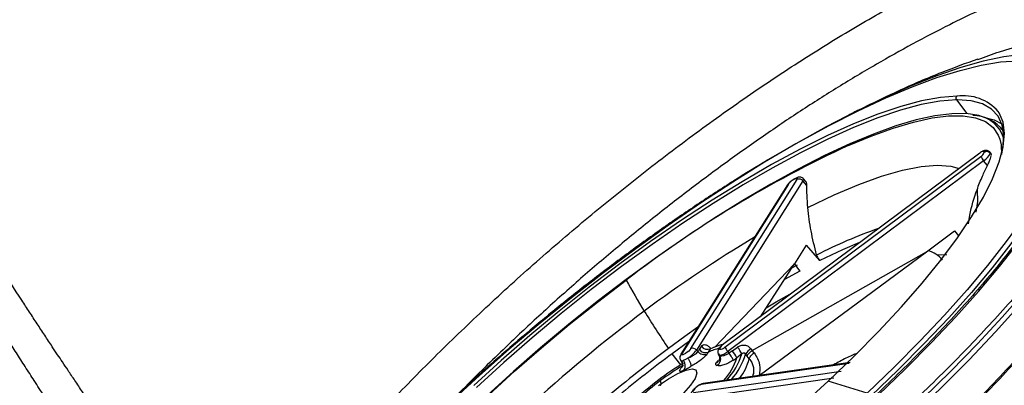
# Model space of a CAD drawing. Extents: x 831 to 911, y 781 to 934.
# Drawn here: x 891 to 895, y 809 to 811 of the extents above; entities that cross this region are included whole.
import ezdxf

# ---------------------------------------------------------------- set-up
doc = ezdxf.new("R2010")
doc.units = 0
doc.header["$MEASUREMENT"] = 0
doc.layers.add('1', color=4, linetype='Continuous')

# ---------------------------------------------------------------- blocks, each defined once
blk = doc.blocks.new('2024')
at = {"layer": '1', "color": 3, "linetype": 'Continuous', "lineweight": 25}
for p, q in [((63.7275, 13.8966), (63.7742, 13.8351)), ((63.9385, 13.7576), (63.9318, 13.7662)), ((63.8328, 13.6579), (62.6806, 12.8006)), ((63.8328, 13.657), (62.6806, 12.7998)), ((63.8772, 13.6625), (63.8778, 13.6614)), ((63.8831, 13.6557), (63.8772, 13.6624)), ((63.8835, 13.6549), (63.8778, 13.6614)), ((63.8788, 13.6578), (63.8845, 13.6513)), ((62.6848, 12.7853), (63.837, 13.6426)), ((63.8497, 13.6232), (62.6975, 12.7659)), ((63.8666, 13.6014), (63.8497, 13.6232)), ((62.5315, 12.7784), (63.011, 13.5394)), ((63.0365, 13.5327), (62.557, 12.7718)), ((63.0055, 13.545), (62.9957, 13.5399)), ((63.0543, 13.5119), (63.0365, 13.5327)), ((63.0491, 13.5305), (63.0386, 13.5424)), ((63.0386, 13.5424), (63.0392, 13.5413)), ((62.9663, 13.5142), (62.4869, 12.7532)), ((62.9712, 13.5186), (62.4918, 12.7577)), ((63.5923, 13.2142), (63.7187, 13.3082)), ((63.7187, 13.3082), (63.7363, 13.2863)), ((62.8079, 12.7704), (63.5923, 13.2142)), ((62.8388, 12.6576), (63.5923, 13.2142)), ((63.0506, 13.2437), (62.998, 13.1603)), ((63.0506, 13.2437), (63.1113, 13.1745)), ((63.1118, 13.1739), (63.1113, 13.1745)), ((63.6403, 13.2002), (63.6845, 13.2022)), ((63.6647, 13.1762), (63.6611, 13.1807)), ((62.6377, 12.7831), (62.998, 13.1603)), ((62.8447, 12.9215), (62.998, 13.1603)), ((63.0106, 13.1537), (62.9845, 13.1395)), ((63.0219, 13.1278), (62.9981, 13.1604)), ((63.0219, 13.1278), (63.0223, 13.1272)), ((62.557, 12.7718), (62.5635, 12.7642)), ((62.5698, 12.7737), (62.5793, 12.7886)), ((62.6106, 12.763), (62.62, 12.7779)), ((62.7185, 12.7686), (62.7412, 12.7855)), ((62.802, 12.7779), (62.8079, 12.7704)), ((62.8169, 12.7598), (62.8079, 12.7704)), ((62.486, 12.7061), (62.4472, 12.7553)), ((62.4853, 12.7258), (62.492, 12.7162)), ((62.507, 12.7294), (62.4976, 12.7249)), ((62.5182, 12.7357), (62.507, 12.7294)), ((62.6593, 12.7481), (62.6562, 12.7508)), ((62.6975, 12.7659), (62.7037, 12.758)), ((62.7614, 12.7545), (62.7388, 12.7376)), ((62.785, 12.745), (62.7783, 12.7539)), ((62.7948, 12.733), (62.785, 12.745)), ((62.4889, 12.6929), (62.4958, 12.6988)), ((63.2443, 12.7119), (62.5786, 12.6167)), ((63.2482, 12.7158), (62.5876, 12.6212)), ((63.1749, 12.6452), (62.5413, 12.5545)), ((62.543, 12.5814), (63.2077, 12.6765)), ((62.8108, 12.6532), (62.8136, 12.6666)), ((63.325, 12.5784), (63.1498, 12.6318))]:
    blk.add_line(p, q, dxfattribs=at)
at = {"layer": '1', "color": 3, "linetype": 'Continuous', "lineweight": 25, "flags": 128}
for points in [[(64.0383, 13.0383), (63.9339, 12.92), (63.8216, 12.7994), (63.7022, 12.6771), (63.5761, 12.5538)], [(63.3748, 12.5692), (63.4981, 12.6878), (63.615, 12.8055), (63.7249, 12.9217), (63.827, 13.0357), (63.9209, 13.147), (64.006, 13.2547), (64.0816, 13.3583), (64.1475, 13.4571), (64.2033, 13.5507), (64.2485, 13.6384), (64.2829, 13.7198), (64.3064, 13.7943), (64.3188, 13.8615), (64.3201, 13.9211), (64.3101, 13.9726), (64.289, 14.0159), (64.2569, 14.0505), (64.214, 14.0764), (64.1606, 14.0933), (64.0969, 14.1012), (64.0233, 14.1001), (63.9873, 14.0966)], [(63.9873, 14.0966), (63.9402, 14.0899), (63.8483, 14.0706), (63.7478, 14.0425), (63.6396, 14.0057), (63.5241, 13.9603), (63.4022, 13.9067), (63.2744, 13.8451), (63.1415, 13.776), (63.0044, 13.6997), (62.8638, 13.6167), (62.7205, 13.5275), (62.5754, 13.4325), (62.4293, 13.3324), (62.2831, 13.2276), (62.1376, 13.119), (61.9938, 13.007), (61.8523, 12.8923), (61.7141, 12.7756), (61.58, 12.6577), (61.4507, 12.539)], [(62.8766, 13.626), (62.8803, 13.6282), (63.0191, 13.7086), (63.1541, 13.782), (63.2844, 13.848), (63.4092, 13.9061), (63.5278, 13.9559), (63.6395, 13.9972), (63.7435, 14.0297), (63.8392, 14.0533), (63.9261, 14.0677), (64.0035, 14.0729), (64.0711, 14.0688), (64.1173, 14.059)], [(64.5288, 14.077), (64.5469, 14.0488), (64.5646, 13.9989), (64.5707, 13.9403), (64.565, 13.8735), (64.5477, 13.7989), (64.5187, 13.7167), (64.4784, 13.6276), (64.4269, 13.5319), (64.3644, 13.4302), (64.2915, 13.3232), (64.2083, 13.2113), (64.1155, 13.0953), (64.0135, 12.9757), (63.903, 12.8533), (63.7844, 12.7286), (63.6586, 12.6025), (63.5261, 12.4756)], [(63.73, 13.9141), (63.6553, 13.9084), (63.5706, 13.8928), (63.4766, 13.8676), (63.3741, 13.833), (63.2638, 13.7891), (63.1466, 13.7363), (63.0233, 13.6751), (62.8949, 13.6058), (62.7624, 13.5291), (62.6268, 13.4454), (62.489, 13.3555), (62.3503, 13.26), (62.2115, 13.1597), (62.0738, 13.0552), (61.9382, 12.9475), (61.8058, 12.8373), (61.6776, 12.7255), (61.5544, 12.6129)], [(63.7275, 13.8966), (63.6533, 13.8909), (63.5692, 13.8755), (63.4758, 13.8505), (63.374, 13.816), (63.2645, 13.7724), (63.148, 13.72), (63.0256, 13.6592), (62.8981, 13.5904), (62.7665, 13.5142), (62.6318, 13.4311), (62.495, 13.3418), (62.3571, 13.247), (62.2193, 13.1473), (62.0826, 13.0436), (61.9479, 12.9366), (61.8164, 12.8272), (61.689, 12.7161), (61.5667, 12.6042)], [(63.9311, 13.6536), (63.9359, 13.6783), (63.9402, 13.7351), (63.9332, 13.7838), (63.9149, 13.8242), (63.8853, 13.8558), (63.8449, 13.8785), (63.7937, 13.8922), (63.7323, 13.8966)], [(63.8617, 13.8146), (63.8276, 13.8266), (63.7718, 13.8353), (63.7061, 13.8349), (63.6308, 13.8254), (63.5466, 13.8069), (63.4541, 13.7795), (63.354, 13.7434), (63.2468, 13.6989), (63.1336, 13.6463), (63.0149, 13.586), (62.8918, 13.5183), (62.765, 13.4439), (62.6356, 13.3632), (62.5044, 13.2768), (62.3723, 13.1853), (62.2404, 13.0894)], [(63.1498, 12.6317), (63.2669, 12.7443), (63.377, 12.8559), (63.4793, 12.9658), (63.573, 13.073), (63.6574, 13.1768), (63.7319, 13.2764), (63.7959, 13.371), (63.8489, 13.4599), (63.8905, 13.5424), (63.9204, 13.6179), (63.9384, 13.6859), (63.9443, 13.7457), (63.938, 13.7971), (63.9198, 13.8394), (63.9159, 13.8451)], [(64.2715, 13.8365), (64.2629, 13.7838), (64.2418, 13.7109), (64.2095, 13.6308), (64.1661, 13.5441), (64.1119, 13.4513), (64.0472, 13.353), (63.9724, 13.2498), (63.888, 13.1423), (63.7945, 13.0312), (63.6925, 12.9171), (63.5825, 12.8008), (63.4654, 12.683), (63.3417, 12.5644)], [(63.2443, 13.6934), (63.3436, 13.7344), (63.4428, 13.7702), (63.5345, 13.7973), (63.6179, 13.8156), (63.6924, 13.825), (63.7576, 13.8254), (63.8129, 13.8168), (63.8579, 13.7992), (63.8924, 13.7729), (63.916, 13.7378), (63.9229, 13.7197)], [(63.8503, 13.8193), (63.8968, 13.8072), (63.9314, 13.7896)], [(64.2372, 13.7763), (64.2197, 13.7179), (64.1876, 13.6383), (64.1444, 13.5522), (64.0905, 13.4599), (64.0262, 13.3622), (63.9519, 13.2596), (63.868, 13.1528), (63.7751, 13.0423), (63.6736, 12.929), (63.5644, 12.8134), (63.4479, 12.6963), (63.325, 12.5784)], [(63.9229, 13.7197), (63.9286, 13.6945), (63.9306, 13.6516)], [(63.8328, 13.657), (63.8327, 13.6578), (63.8328, 13.6579)], [(63.0584, 13.4123), (63.1765, 13.4692), (63.2876, 13.5167), (63.3905, 13.5542), (63.4844, 13.5814), (63.5682, 13.598), (63.6412, 13.6038), (63.7026, 13.5989), (63.7396, 13.5885)], [(62.9931, 13.5374), (62.9945, 13.5391), (62.9957, 13.5399)], [(63.0028, 13.5425), (63.0056, 13.5438), (63.008, 13.5446), (63.01, 13.545), (63.0114, 13.5448), (63.0122, 13.5441), (63.0124, 13.543), (63.012, 13.5414), (63.011, 13.5394)], [(63.0054, 13.5449), (63.0042, 13.5441), (63.0028, 13.5425)], [(63.8202, 13.4927), (63.8225, 13.4402), (63.815, 13.3927)], [(63.2912, 13.2559), (63.2138, 13.2227), (63.1118, 13.1739)], [(63.0223, 13.1272), (62.9536, 13.089), (62.9509, 13.0875)], [(62.2404, 13.0894), (62.1096, 12.9898), (61.9808, 12.8872), (61.855, 12.7824), (61.733, 12.676), (61.6157, 12.5689), (61.5041, 12.4619), (61.3988, 12.3556), (61.3007, 12.2509), (61.2104, 12.1486), (61.1286, 12.0493), (61.0559, 11.9537), (60.9928, 11.8627), (60.9398, 11.7767), (60.8973, 11.6965), (60.8655, 11.6227), (60.8447, 11.5556), (60.835, 11.4959), (60.8366, 11.444), (60.8398, 11.4275)], [(61.0577, 11.9487), (61.0668, 11.9613), (61.1388, 12.056), (61.2199, 12.1543), (61.3093, 12.2558), (61.4065, 12.3595), (61.5108, 12.4647), (61.6215, 12.5708), (61.7376, 12.6769), (61.8585, 12.7823), (61.9832, 12.8862), (62.1108, 12.9878), (62.2404, 13.0865)], [(62.2404, 13.0894), (62.2399, 13.0898), (62.2394, 13.09), (62.2392, 13.09), (62.2391, 13.0897), (62.2392, 13.0892), (62.2394, 13.0885), (62.2398, 13.0876), (62.2404, 13.0865)], [(62.8701, 12.9618), (62.9161, 12.9887), (62.9871, 13.0286)], [(62.5635, 12.8749), (62.5041, 12.8327), (62.4302, 12.7786)], [(62.5233, 12.811), (62.5204, 12.8089), (62.4472, 12.7554)], [(62.5315, 12.7784), (62.5276, 12.7733), (62.5219, 12.7676), (62.5152, 12.7619), (62.5081, 12.7569), (62.5013, 12.753), (62.4957, 12.7508), (62.4917, 12.7504), (62.4899, 12.7519)], [(62.6806, 12.8006), (62.6806, 12.8005), (62.6806, 12.7998)], [(62.3863, 12.6118), (62.4311, 12.6426), (62.4735, 12.6667), (62.5101, 12.682), (62.5379, 12.6875), (62.5546, 12.6826), (62.559, 12.6677), (62.5505, 12.6441), (62.53, 12.6136), (62.4991, 12.5787), (62.4603, 12.5423), (62.4167, 12.5073)], [(60.7926, 11.394), (60.8011, 11.3844), (60.8371, 11.3575), (60.8841, 11.3398), (60.9416, 11.3313), (61.0093, 11.3321), (61.0867, 11.3422), (61.1732, 11.3615), (61.2682, 11.3899), (61.371, 11.4272), (61.4809, 11.4731), (61.5971, 11.5273), (61.7187, 11.5893), (61.8448, 11.6588), (61.9746, 11.7353), (62.1071, 11.8181), (62.2414, 11.9068), (62.3765, 12.0006), (62.5115, 12.0988), (62.6452, 12.2009), (62.7769, 12.3059), (62.9055, 12.4133), (63.0301, 12.5222), (63.1498, 12.6317)]]:
    blk.add_lwpolyline(points, dxfattribs=at)
at = {"layer": '1', "color": 3, "linetype": 'Continuous', "lineweight": 25}
for centre, radius, start, end in [((63.7374, 13.9041), 0.0124, 126.574, 217.14), ((63.7331, 13.4321), 0.4645, 90.0983, 90.6885), ((63.7573, 13.7028), 0.213, 41.914, 97.3684), ((63.7975, 13.6511), 0.1762, 36.754, 88.9159), ((63.8065, 13.6876), 0.1384, 14.8765, 66.4655), ((65.4427, 8.9228), 5.2527, 114.7409, 127.5636), ((63.8473, 13.6461), 0.0181, 78.2634, 142.9365), ((63.8216, 13.6707), 0.0321, 298.8036, 341.1579), ((63.8195, 13.6781), 0.0627, 298.8122, 341.1506), ((63.863, 13.648), 0.02, 42.2707, 127.195), ((63.6936, 13.6162), 0.1644, 15.5717, 16.852), ((63.864, 13.6444), 0.02, 42.2639, 127.0673), ((63.7602, 13.6254), 0.1229, 16.164, 17.0255), ((63.6313, 13.5883), 0.257, 15.6885, 16.1029), ((63.9251, 13.6863), 0.0984, 206.3812, 219.9041), ((63.0233, 13.48), 0.0649, 117.7183, 143.4257), ((64.9144, 9.8725), 4.1379, 117.5138, 117.665), ((63.0193, 13.5191), 0.0219, 38.4514, 112.2386), ((63.0269, 13.5405), 0.0123, 320.7153, 3.6611), ((62.9769, 13.5074), 0.0126, 117.0518, 147.5175), ((64.0805, 11.2863), 2.1506, 109.1025, 117.1846), ((65.807, 8.2848), 5.8207, 120.89118, 126.77968), ((63.5747, 13.109), 0.1121, 36.7282, 77.8317), ((64.8285, 14.5034), 2.9506, 208.6996, 211.8408), ((66.1714, 7.7672), 6.4535, 126.61969, 132.73365), ((67.0738, 15.8871), 5.588, 211.7471, 213.7982), ((65.944, 8.0565), 5.886, 126.65318, 130.09763), ((62.4434, 12.8551), 0.1409, 302.0862, 323.7699), ((62.5398, 12.7581), 0.022, 38.464, 112.226), ((62.5973, 12.7955), 0.0351, 218.4635, 292.2295), ((62.6068, 12.8105), 0.0351, 218.4641, 292.2227), ((62.755, 12.422), 0.3703, 104.7769, 112.9457), ((62.7823, 12.4024), 0.4091, 105.1474, 113.3706), ((62.7009, 12.7629), 0.0421, 118.736, 161.3083), ((62.6659, 12.7995), 0.0237, 257.9731, 323.1031), ((62.773, 12.829), 0.0984, 206.3876, 219.904), ((62.5979, 12.6678), 0.1572, 26.3761, 39.9132), ((62.6205, 12.6846), 0.1573, 26.3812, 39.9081), ((62.8413, 12.7155), 0.0737, 122.1494, 148.6438), ((65.9379, 8.0642), 5.8474, 126.65291, 129.64527), ((62.4918, 12.7335), 0.0104, 234.8099, 304.2571), ((62.4975, 12.7464), 0.0126, 117.0518, 147.5175), ((62.4982, 12.7524), 0.00832, 140.7405, 183.6337), ((62.6507, 12.8164), 0.0688, 277.1581, 312.8718), ((62.4696, 12.8233), 0.2824, 318.0049, 342.3324), ((62.4425, 12.8599), 0.3359, 318.2697, 341.7089), ((62.4667, 12.8514), 0.3265, 319.5161, 342.6151), ((62.5652, 12.7916), 0.2369, 321.6552, 345.6876), ((63.3245, 11.3856), 1.5641, 121.9079, 131.7159), ((63.2134, 11.5374), 1.3688, 121.6367, 126.7422), ((63.2934, 11.4258), 1.5061, 126.6428, 131.429), ((62.5941, 12.5585), 0.0602, 104.9469, 156.1453), ((62.5899, 12.6055), 0.0159, 98.3874, 135.3169)]:
    blk.add_arc(centre, radius, start, end, dxfattribs=at)
for points, knots in [([(59.6972, 11.8096), (59.659, 11.874), (59.5847, 11.9995), (59.4664, 12.1968), (59.3447, 12.3975), (59.2169, 12.6053), (59.0824, 12.8201), (58.9652, 13.0043), (58.8705, 13.1519), (58.7998, 13.2615), (58.7407, 13.3529), (58.6923, 13.4279), (58.658, 13.4812), (58.625, 13.5325), (58.5908, 13.5859), (58.5504, 13.6491), (58.5075, 13.7169), (58.4666, 13.7822), (58.426, 13.8478), (58.3844, 13.9164), (58.3416, 13.9883), (58.3035, 14.0541), (58.2697, 14.1138), (58.2349, 14.1774), (58.1989, 14.2464), (58.1602, 14.3256), (58.1227, 14.4081), (58.0877, 14.494), (58.0522, 14.5935), (58.019, 14.7094), (57.9927, 14.8485), (57.9811, 15.0002), (57.9896, 15.1638), (58.0203, 15.3369), (58.0765, 15.5181), (58.1576, 15.7049), (58.2541, 15.8811), (58.3581, 16.0431), (58.4611, 16.1882), (58.5685, 16.3279), (58.6769, 16.4609), (58.858, 16.6733), (59.1157, 16.9561), (59.447, 17.3049), (59.7682, 17.6376), (60.083, 17.9601), (60.3956, 18.2778), (60.755, 18.6402), (61.1619, 19.0473), (61.6114, 19.493), (62.0521, 19.9256), (62.3975, 20.2611), (62.6524, 20.5062), (62.8191, 20.6655), (62.985, 20.8226), (63.1495, 20.9762), (63.3078, 21.1217), (63.4585, 21.2564), (63.6059, 21.3837), (63.7601, 21.5114), (63.9295, 21.6426), (64.1118, 21.7707), (64.2919, 21.8812), (64.4637, 21.9692), (64.6072, 22.0291), (64.7328, 22.0696), (64.839, 22.0959), (64.957, 22.116), (65.0871, 22.1257), (65.2235, 22.1209), (65.3509, 22.1032), (65.471, 22.0757), (65.5879, 22.0398), (65.7011, 21.9965), (65.8103, 21.9479), (65.9152, 21.8968), (66.016, 21.8439), (66.1148, 21.7889), (66.2128, 21.7319), (66.3118, 21.6723), (66.4144, 21.6092), (66.5231, 21.5409), (66.6294, 21.4732), (66.7319, 21.4073), (66.8298, 21.344), (66.9424, 21.2708), (67.0636, 21.192), (67.1939, 21.1077), (67.3227, 21.0253), (67.4078, 20.9715), (67.4507, 20.9445)], [0, 0, 0, 0, 0.027301, 0.053121, 0.078194, 0.103378, 0.128253, 0.15259, 0.164549, 0.175804, 0.187213, 0.19287, 0.198697, 0.203314, 0.20821, 0.214519, 0.221846, 0.227826, 0.233127, 0.240318, 0.246837, 0.252707, 0.257948, 0.26258, 0.269212, 0.275503, 0.282195, 0.289138, 0.295571, 0.304703, 0.314219, 0.324025, 0.333938, 0.34391, 0.353958, 0.36415, 0.374482, 0.382686, 0.390778, 0.398559, 0.40615, 0.413378, 0.435014, 0.455518, 0.475001, 0.494018, 0.51285, 0.531597, 0.55875, 0.585774, 0.611811, 0.637107, 0.647001, 0.656901, 0.666552, 0.67625, 0.685784, 0.694239, 0.702403, 0.711142, 0.720502, 0.73086, 0.741309, 0.749946, 0.758844, 0.764824, 0.770839, 0.776825, 0.7853, 0.794212, 0.802559, 0.810658, 0.819347, 0.828207, 0.836704, 0.845565, 0.854235, 0.862519, 0.871572, 0.880723, 0.88994, 0.900577, 0.912161, 0.921393, 0.931563, 0.942271, 0.95674, 0.970472, 0.985143, 1, 1, 1, 1]), ([(60.2822, 11.5275), (60.2534, 11.5736), (60.1981, 11.6621), (60.1128, 11.7968), (60.0317, 11.9243), (59.9635, 12.0307), (59.906, 12.1204), (59.8693, 12.1777), (59.8427, 12.2191), (59.828, 12.2418), (59.813, 12.2651), (59.7976, 12.2891), (59.7817, 12.3138), (59.7545, 12.356), (59.7181, 12.4126), (59.6745, 12.4802), (59.6371, 12.5381), (59.6064, 12.5858), (59.5812, 12.6248), (59.553, 12.6684), (59.5197, 12.72), (59.4807, 12.7805), (59.4433, 12.8384), (59.4077, 12.8936), (59.3703, 12.9516), (59.3297, 13.0146), (59.286, 13.0824), (59.2511, 13.1366), (59.2257, 13.1762), (59.2086, 13.2027), (59.1908, 13.2305), (59.1721, 13.2596), (59.1534, 13.2889), (59.1308, 13.3241), (59.1029, 13.3679), (59.0673, 13.4239), (59.0264, 13.4888), (58.98, 13.563), (58.932, 13.6406), (58.8888, 13.7117), (58.8521, 13.7731), (58.8232, 13.8221), (58.7935, 13.8732), (58.7606, 13.9311), (58.7261, 13.9933), (58.6891, 14.0624), (58.6528, 14.1334), (58.613, 14.2169), (58.5756, 14.3029), (58.5419, 14.3902), (58.5135, 14.4768), (58.4895, 14.5673), (58.4706, 14.6664), (58.4596, 14.7757), (58.4592, 14.8893), (58.4693, 15.0006), (58.488, 15.1079), (58.5139, 15.2137), (58.5473, 15.3209), (58.5892, 15.4317), (58.6384, 15.5444), (58.6917, 15.6526), (58.747, 15.7549), (58.8016, 15.8493), (58.8608, 15.9456), (58.9237, 16.0423), (58.9948, 16.1467), (59.0628, 16.242), (59.1331, 16.3373), (59.2059, 16.4331), (59.2967, 16.5491), (59.3964, 16.6729), (59.4963, 16.794), (59.5922, 16.9081), (59.6906, 17.0233), (59.8192, 17.1719), (59.9714, 17.3446), (60.1451, 17.5382), (60.3676, 17.7818), (60.6505, 18.0844), (60.9907, 18.4381), (61.3079, 18.7587), (61.5992, 19.046), (61.8645, 19.3022), (62.1341, 19.5569), (62.4085, 19.8105), (62.6456, 20.0246), (62.8371, 20.1941), (62.9882, 20.326), (63.1429, 20.4588), (63.2699, 20.5658), (63.3597, 20.6401), (63.4137, 20.6843), (63.4613, 20.7229), (63.5044, 20.7576), (63.5403, 20.7862), (63.5765, 20.8148), (63.6126, 20.8432), (63.6529, 20.8745), (63.6975, 20.9088), (63.7463, 20.9459), (63.8129, 20.9958), (63.9062, 21.0639), (64.0165, 21.1411), (64.1345, 21.2195), (64.2454, 21.2889), (64.3588, 21.355), (64.4896, 21.4254), (64.6404, 21.4972), (64.7801, 21.5514), (64.8884, 21.5857), (64.9667, 21.6066), (65.0451, 21.6236), (65.1468, 21.6401), (65.2696, 21.6489), (65.4079, 21.6425), (65.5342, 21.6221), (65.6419, 21.594), (65.735, 21.5631), (65.817, 21.5313), (65.8782, 21.5047), (65.9178, 21.4865), (65.9395, 21.4763), (65.9614, 21.4658), (65.9836, 21.4549), (66.0061, 21.4436), (66.0288, 21.432), (66.0517, 21.4201), (66.0744, 21.4081), (66.1263, 21.3803), (66.2137, 21.3316), (66.3258, 21.2662), (66.423, 21.2074), (66.5197, 21.1476), (66.6203, 21.0843), (66.7269, 21.016), (66.8232, 20.954), (66.9191, 20.892), (67.022, 20.8252), (67.1256, 20.7578), (67.2384, 20.6843), (67.3211, 20.6304), (67.3781, 20.5932), (67.3971, 20.5808), (67.4163, 20.5683), (67.4357, 20.5556), (67.4554, 20.5428), (67.479, 20.5274), (67.51, 20.5071), (67.552, 20.4798), (67.6045, 20.4455), (67.6673, 20.4046), (67.7366, 20.3595), (67.8045, 20.3152), (67.8813, 20.2653), (67.9624, 20.2126), (68.0492, 20.1564), (68.1396, 20.0978), (68.2398, 20.0331), (68.3535, 19.96), (68.4724, 19.884), (68.5504, 19.8347), (68.5908, 19.8092)], [0, 0, 0, 0, 0.017972, 0.034499, 0.049575, 0.06319, 0.070996, 0.079624, 0.082019, 0.084471, 0.086979, 0.089543, 0.092164, 0.094841, 0.102955, 0.109932, 0.115772, 0.120716, 0.124387, 0.127538, 0.133778, 0.139714, 0.145344, 0.150669, 0.155689, 0.162001, 0.16859, 0.17481, 0.177146, 0.179591, 0.182145, 0.184806, 0.187576, 0.190153, 0.194417, 0.199436, 0.205212, 0.211744, 0.219033, 0.225469, 0.230066, 0.23466, 0.237846, 0.242849, 0.248995, 0.253037, 0.259479, 0.265792, 0.272345, 0.278856, 0.284859, 0.290589, 0.297246, 0.304138, 0.310732, 0.317019, 0.32249, 0.327618, 0.333058, 0.338198, 0.343467, 0.348861, 0.353175, 0.357536, 0.361802, 0.366387, 0.370823, 0.376203, 0.379608, 0.384116, 0.389631, 0.395968, 0.401699, 0.406932, 0.412347, 0.418331, 0.42846, 0.437511, 0.446713, 0.464408, 0.482566, 0.500008, 0.513359, 0.526975, 0.54006, 0.553658, 0.567627, 0.574883, 0.58159, 0.589561, 0.597226, 0.599827, 0.602393, 0.604924, 0.606589, 0.608507, 0.610009, 0.611705, 0.613595, 0.61568, 0.617957, 0.620428, 0.624993, 0.630932, 0.635664, 0.64122, 0.646118, 0.651188, 0.659172, 0.666996, 0.671004, 0.674999, 0.678716, 0.683038, 0.691089, 0.699127, 0.707662, 0.71519, 0.720935, 0.727322, 0.73309, 0.734714, 0.736379, 0.738075, 0.739801, 0.741557, 0.743344, 0.745161, 0.747008, 0.748766, 0.757622, 0.768385, 0.776841, 0.782481, 0.793472, 0.803343, 0.811058, 0.819636, 0.829702, 0.839768, 0.848941, 0.862063, 0.863906, 0.865778, 0.867678, 0.869607, 0.871565, 0.873552, 0.876686, 0.880926, 0.886273, 0.892726, 0.900286, 0.907939, 0.914262, 0.924949, 0.934463, 0.943201, 0.955746, 0.969398, 0.98415, 1, 1, 1, 1]), ([(60.4182, 11.6464), (60.4164, 11.6492), (60.4095, 11.6601), (60.3941, 11.6839), (60.3609, 11.7354), (60.3089, 11.8152), (60.2476, 11.908), (60.1883, 11.997), (60.1342, 12.0778), (60.0755, 12.1651), (60.0148, 12.2548), (59.9554, 12.3426), (59.9086, 12.4116), (59.8677, 12.4721), (59.8322, 12.5246), (59.7937, 12.5817), (59.7593, 12.6328), (59.7291, 12.6778), (59.7032, 12.7165), (59.6795, 12.7521), (59.653, 12.7919), (59.6222, 12.8383), (59.5879, 12.8903), (59.5536, 12.9427), (59.4975, 13.0287), (59.4196, 13.1497), (59.3273, 13.2965), (59.2291, 13.4562), (59.1308, 13.6214), (59.0261, 13.8068), (58.9321, 13.985), (58.8612, 14.1303), (58.8134, 14.2396), (58.7838, 14.3127), (58.7627, 14.3698), (58.7485, 14.411), (58.739, 14.4399), (58.7288, 14.4725), (58.7192, 14.5057), (58.7111, 14.5359), (58.7049, 14.5612), (58.7008, 14.5785), (58.6973, 14.5946), (58.6928, 14.6157), (58.6838, 14.6636), (58.6734, 14.7377), (58.668, 14.8269), (58.6695, 14.9136), (58.6763, 14.9938), (58.6873, 15.0639), (58.6993, 15.1207), (58.7091, 15.1614), (58.7197, 15.2003), (58.7314, 15.2392), (58.7445, 15.2793), (58.7593, 15.3208), (58.7727, 15.3555), (58.7854, 15.387), (58.8002, 15.4218), (58.8218, 15.47), (58.8479, 15.5239), (58.8743, 15.5753), (58.8983, 15.6199), (58.9271, 15.6716), (58.9682, 15.7417), (59.0211, 15.8267), (59.083, 15.9206), (59.1457, 16.0114), (59.2113, 16.1024), (59.2751, 16.1881), (59.3491, 16.2848), (59.4399, 16.4002), (59.5345, 16.5172), (59.6307, 16.6335), (59.7305, 16.7521), (59.8324, 16.8711), (59.9388, 16.9937), (60.0509, 17.1215), (60.1955, 17.284), (60.3454, 17.4498), (60.5366, 17.6584), (60.764, 17.902), (61.0311, 18.1812), (61.218, 18.3723), (61.3188, 18.4742), (61.3461, 18.5017), (61.3733, 18.5291), (61.4005, 18.5564), (61.4275, 18.5835), (61.4545, 18.6105), (61.5295, 18.6853), (61.6429, 18.7976), (61.7853, 18.9368), (61.8979, 19.0458), (61.9776, 19.1223), (62.028, 19.1705), (62.0594, 19.2003), (62.0972, 19.2362), (62.1612, 19.2969), (62.2592, 19.3891), (62.366, 19.4887), (62.4662, 19.5812), (62.5497, 19.6578), (62.6257, 19.7271), (62.6993, 19.7937), (62.8125, 19.8955), (62.9623, 20.0285), (63.1457, 20.1886), (63.3222, 20.3401), (63.4933, 20.4837), (63.671, 20.629), (63.7993, 20.7304), (63.8838, 20.795), (63.9129, 20.8171), (63.9434, 20.84), (63.9752, 20.8636), (64.0169, 20.8943), (64.0632, 20.9277), (64.1087, 20.9599), (64.1431, 20.9839), (64.1787, 21.0083), (64.2204, 21.0364), (64.2695, 21.0687), (64.3186, 21.1), (64.3677, 21.1304), (64.4167, 21.1597), (64.4682, 21.1893), (64.5342, 21.2256), (64.608, 21.2635), (64.6875, 21.3006), (64.7535, 21.3285), (64.8121, 21.3508), (64.8658, 21.3694), (64.9172, 21.3851), (64.966, 21.3982), (65.0087, 21.4083), (65.0489, 21.4165), (65.0937, 21.4242), (65.1398, 21.4304), (65.1879, 21.4348), (65.2331, 21.4371), (65.2762, 21.4376), (65.3172, 21.4365), (65.3645, 21.4337), (65.4155, 21.4285), (65.4705, 21.4202), (65.5091, 21.4128), (65.539, 21.4063), (65.5692, 21.3994), (65.6157, 21.3873), (65.6706, 21.3709), (65.726, 21.3525), (65.7736, 21.3353), (65.8161, 21.3189), (65.8522, 21.3044), (65.8844, 21.2909), (65.9129, 21.2786), (65.9378, 21.2676), (65.9543, 21.2601), (65.9709, 21.2525), (66.0265, 21.2267), (66.1258, 21.1777), (66.249, 21.1128), (66.3683, 21.047), (66.4794, 20.9835), (66.5882, 20.9192), (66.6912, 20.8567), (66.7794, 20.8021), (66.8572, 20.7532), (66.9215, 20.7124), (66.9879, 20.6698), (67.0599, 20.6231), (67.1239, 20.5813), (67.1766, 20.5466), (67.2137, 20.522), (67.2474, 20.4996), (67.2779, 20.4793), (67.3051, 20.4611), (67.3291, 20.445), (67.348, 20.4323), (67.3656, 20.4205), (67.3886, 20.405), (67.4244, 20.3808), (67.4745, 20.3469), (67.5371, 20.3044), (67.604, 20.2588), (67.6621, 20.2191), (67.7062, 20.1889), (67.7412, 20.165), (67.7768, 20.1406), (67.8154, 20.1142), (67.8569, 20.0859), (67.9012, 20.0556), (67.947, 20.0243), (67.993, 19.9929), (68.0381, 19.9623), (68.0823, 19.9324), (68.1254, 19.9032), (68.1676, 19.8747), (68.2137, 19.8438), (68.2695, 19.8065), (68.3306, 19.7659), (68.3885, 19.7278), (68.4341, 19.698), (68.4602, 19.681), (68.4714, 19.6738)], [0, 0, 0, 0, 0.001104, 0.004334, 0.009452, 0.021283, 0.034948, 0.04399, 0.053559, 0.063656, 0.074351, 0.084158, 0.092992, 0.097067, 0.103823, 0.109893, 0.115275, 0.119969, 0.123976, 0.127297, 0.130972, 0.136221, 0.141469, 0.146716, 0.151963, 0.167099, 0.18221, 0.194073, 0.212028, 0.227648, 0.243582, 0.258158, 0.264064, 0.270062, 0.275458, 0.277255, 0.279419, 0.281949, 0.284513, 0.286691, 0.288484, 0.289893, 0.290355, 0.291848, 0.294297, 0.300171, 0.306592, 0.311145, 0.315784, 0.320454, 0.322803, 0.32496, 0.326929, 0.328894, 0.33099, 0.333082, 0.335172, 0.336205, 0.337765, 0.340333, 0.343295, 0.345648, 0.3478, 0.349751, 0.353108, 0.357916, 0.36198, 0.366657, 0.371035, 0.375197, 0.379142, 0.385198, 0.392169, 0.396446, 0.402495, 0.409883, 0.414309, 0.42097, 0.429196, 0.438991, 0.446291, 0.461212, 0.476637, 0.489885, 0.491347, 0.492803, 0.494253, 0.495699, 0.497139, 0.498574, 0.500003, 0.509077, 0.516559, 0.522451, 0.526755, 0.529023, 0.530314, 0.531642, 0.534905, 0.540273, 0.546825, 0.55141, 0.555681, 0.559639, 0.563052, 0.566913, 0.576885, 0.585774, 0.594565, 0.60338, 0.611293, 0.620887, 0.622241, 0.623657, 0.625137, 0.626679, 0.628283, 0.631197, 0.633393, 0.634874, 0.636168, 0.638527, 0.640885, 0.643239, 0.645591, 0.64794, 0.650286, 0.653007, 0.657465, 0.66098, 0.664643, 0.667213, 0.669761, 0.672796, 0.675143, 0.677409, 0.679594, 0.681653, 0.684768, 0.687344, 0.68993, 0.69273, 0.695122, 0.6975, 0.70165, 0.705003, 0.708506, 0.709563, 0.711249, 0.714863, 0.719531, 0.723351, 0.727334, 0.730442, 0.733278, 0.735842, 0.738132, 0.740147, 0.741886, 0.742161, 0.744227, 0.755572, 0.767132, 0.776013, 0.787022, 0.796936, 0.805751, 0.815616, 0.821764, 0.827928, 0.834109, 0.841056, 0.849038, 0.853076, 0.856798, 0.860203, 0.863291, 0.866062, 0.868516, 0.870654, 0.871891, 0.873927, 0.877792, 0.883023, 0.889622, 0.89759, 0.904425, 0.908448, 0.91202, 0.915953, 0.920247, 0.924904, 0.929921, 0.935301, 0.94063, 0.945903, 0.951118, 0.956274, 0.961373, 0.966414, 0.973172, 0.982115, 0.989566, 0.995527, 1, 1, 1, 1]), ([(69.641, 17.6616), (69.4833, 17.5178), (69.1657, 17.2279), (68.7018, 16.8035), (68.2618, 16.4006), (67.8608, 16.0334), (67.4617, 15.6678), (67.0552, 15.2956), (66.6322, 14.9086), (66.2807, 14.5874), (65.9979, 14.3293), (65.7814, 14.1317), (65.5638, 13.9332), (65.334, 13.7237), (65.0805, 13.4927), (64.7963, 13.2339), (64.4693, 12.9363), (64.0973, 12.5978), (63.6781, 12.2164), (63.2219, 11.801), (62.7439, 11.3655), (62.4182, 11.0681), (62.2568, 10.9207)], [0, 0, 0, 0, 0.064054, 0.129032, 0.188708, 0.243101, 0.2922, 0.351151, 0.408466, 0.464244, 0.494021, 0.523341, 0.552204, 0.582375, 0.616658, 0.65509, 0.697674, 0.749316, 0.805991, 0.867686, 0.93442, 1, 1, 1, 1]), ([(60.4182, 11.6464), (60.4686, 11.7128), (60.5693, 11.8455), (60.739, 12.0522), (60.9211, 12.2623), (61.1158, 12.4745), (61.3218, 12.687), (61.5382, 12.8981), (61.7634, 13.1061), (61.9964, 13.3091), (62.2353, 13.5055), (62.4785, 13.6935), (62.7239, 13.8714), (62.9696, 14.0376), (63.2134, 14.1906), (63.4528, 14.329), (63.6855, 14.4518), (63.9092, 14.5578), (64.1216, 14.6462), (64.3204, 14.7162), (64.5035, 14.7671), (64.6688, 14.7985), (64.815, 14.8101), (64.9396, 14.801), (65.0436, 14.7729), (65.093, 14.7369), (65.1177, 14.7189)], [0, 0, 0, 0, 0.040414, 0.080832, 0.121131, 0.16144, 0.20183, 0.242199, 0.282767, 0.323449, 0.364249, 0.40532, 0.44653, 0.487927, 0.529608, 0.571475, 0.613506, 0.655784, 0.698298, 0.740908, 0.783732, 0.8268, 0.869887, 0.913181, 0.956585, 1, 1, 1, 1]), ([(65.1872, 14.6174), (65.1942, 14.5932), (65.2085, 14.5426), (65.2047, 14.4574), (65.1802, 14.3545), (65.1322, 14.2332), (65.0606, 14.0925), (64.965, 13.933), (64.8469, 13.7565), (64.708, 13.5652), (64.5496, 13.3614), (64.3736, 13.1474), (64.1825, 12.9264), (63.9778, 12.7007), (63.7616, 12.4731), (63.5358, 12.2461), (63.3023, 12.0222), (63.0628, 11.8036), (62.819, 11.5926), (62.5724, 11.3908), (62.3247, 11.2002), (62.0778, 11.0226), (61.8329, 10.8591), (61.592, 10.7115), (61.3567, 10.5797), (61.2072, 10.5072), (61.1328, 10.4711)], [0, 0, 0, 0, 0.03526, 0.073397, 0.1134, 0.154986, 0.197112, 0.240117, 0.283114, 0.326264, 0.369489, 0.412382, 0.4553, 0.498021, 0.540417, 0.582782, 0.624982, 0.666816, 0.708662, 0.750431, 0.791989, 0.833575, 0.875123, 0.916779, 0.958525, 1, 1, 1, 1]), ([(65.0478, 14.4857), (65.0415, 14.4911), (65.0282, 14.5022), (65.0048, 14.5173), (64.9771, 14.5317), (64.9474, 14.5433), (64.9199, 14.5515), (64.8953, 14.5573), (64.8703, 14.5619), (64.8395, 14.566), (64.8023, 14.5688), (64.7559, 14.5698), (64.7006, 14.5676), (64.6373, 14.5615), (64.5692, 14.5514), (64.498, 14.5375), (64.4266, 14.5207), (64.3589, 14.5023), (64.2767, 14.4775), (64.1794, 14.4447), (64.0627, 14.4005), (63.9446, 14.3514), (63.8229, 14.2966), (63.6843, 14.2295), (63.5333, 14.151), (63.3653, 14.057), (63.1971, 13.9566), (63.0269, 13.8485), (62.8572, 13.7344), (62.6859, 13.613), (62.512, 13.4834), (62.3396, 13.3486), (62.1697, 13.2092), (62.0021, 13.0652), (61.8402, 12.9194), (61.703, 12.7906), (61.5888, 12.6794), (61.5211, 12.6125), (61.4857, 12.5761), (61.4828, 12.5731)], [0, 0, 0, 0, 0.015887, 0.033132, 0.051772, 0.071845, 0.087806, 0.098565, 0.111435, 0.126456, 0.143674, 0.163136, 0.187273, 0.211653, 0.236258, 0.261345, 0.284992, 0.306229, 0.325004, 0.35972, 0.390913, 0.421866, 0.4541, 0.484718, 0.525531, 0.563647, 0.603397, 0.641908, 0.679582, 0.718001, 0.757032, 0.796531, 0.834439, 0.873042, 0.912722, 0.949113, 0.972475, 0.997739, 1, 1, 1, 1]), ([(65.1308, 14.3172), (65.1291, 14.3149), (65.1257, 14.3103), (65.1193, 14.2805), (65.1055, 14.2364), (65.087, 14.1898), (65.0697, 14.151), (65.0527, 14.1158), (65.0336, 14.0785), (65.0089, 14.0328), (64.9741, 13.9724), (64.9288, 13.8985), (64.8737, 13.8137), (64.8145, 13.7273), (64.7598, 13.6505), (64.7158, 13.5906), (64.6825, 13.546), (64.6478, 13.5002), (64.6013, 13.4396), (64.5328, 13.3527), (64.4433, 13.242), (64.3301, 13.1066), (64.1928, 12.9478), (64.019, 12.7542), (63.8128, 12.5343), (63.579, 12.2969), (63.3397, 12.0657), (63.0973, 11.843), (62.8539, 11.6311), (62.6115, 11.4314), (62.3698, 11.244), (62.128, 11.0683), (61.8853, 10.9043), (61.6433, 10.7541), (61.4032, 10.618), (61.2502, 10.5433), (61.1731, 10.5056)], [0, 0, 0, 0, 0.0320866, 0.0626256, 0.0912297, 0.1105794, 0.1271815, 0.1409157, 0.1520576, 0.1681539, 0.1869124, 0.2083496, 0.2324664, 0.2560505, 0.2750677, 0.2894818, 0.2992831, 0.3066099, 0.3212897, 0.3406289, 0.3646101, 0.3932054, 0.4263765, 0.4625791, 0.5102388, 0.5570157, 0.6029161, 0.6479544, 0.6921568, 0.7355554, 0.7782314, 0.8211648, 0.8647779, 0.909111, 0.9541865, 1, 1, 1, 1]), ([(62.3003, 10.8999), (62.3007, 10.9003), (62.3042, 10.9034), (62.316, 10.9137), (62.3578, 10.9506), (62.514, 11.0883), (63.1225, 11.6236), (64.3272, 12.6809), (65.3993, 13.652), (66.0167, 14.2114)], [0, 0, 0, 0, 0.000353, 0.002828, 0.009435, 0.033986, 0.128384, 0.498019, 1, 1, 1, 1]), ([(64.2513, 14.1738), (64.2937, 14.1715), (64.3784, 14.1671), (64.4645, 14.1239), (64.5184, 14.0549), (64.5363, 13.9586), (64.5189, 13.8373), (64.4661, 13.6929), (64.3789, 13.5279), (64.2588, 13.3452), (64.108, 13.1479), (63.9285, 12.9393), (63.7251, 12.7231), (63.5719, 12.5763), (63.4952, 12.5028)], [0, 0, 0, 0, 0.0833333, 0.1666668, 0.2500001, 0.3333334, 0.4166667, 0.4999999, 0.5833333, 0.6666667, 0.7499997, 0.8333334, 0.9166665, 1, 1, 1, 1]), ([(63.8243, 14.079), (63.857, 14.091), (63.9589, 14.1283), (64.1056, 14.163), (64.2027, 14.1702), (64.2513, 14.1738)], [0, 0, 0, 0, 0.191587, 0.595794, 1, 1, 1, 1]), ([(63.8236, 14.0806), (63.7693, 14.0609), (63.6485, 14.017), (63.4812, 13.9456), (63.3679, 13.8902), (63.3196, 13.8667)], [0, 0, 0, 0, 0.318896, 0.709766, 1, 1, 1, 1]), ([(64.2641, 13.9626), (64.2662, 13.9604), (64.277, 13.9489), (64.2869, 13.9228), (64.2948, 13.881), (64.2935, 13.8319), (64.2831, 13.7742), (64.2635, 13.7096), (64.2345, 13.6383), (64.1961, 13.5607), (64.1483, 13.4771), (64.0912, 13.3882), (64.0252, 13.2944), (63.9506, 13.1963), (63.8677, 13.0946), (63.7771, 12.9898), (63.6792, 12.8825), (63.5744, 12.7734), (63.4671, 12.6663), (63.3926, 12.5957), (63.3571, 12.562)], [0, 0, 0, 0, 0.015446, 0.081319, 0.136933, 0.19591, 0.253241, 0.310209, 0.367229, 0.424478, 0.481977, 0.539697, 0.597593, 0.655627, 0.713767, 0.771988, 0.830272, 0.888605, 0.946974, 1, 1, 1, 1]), ([(63.2854, 13.8502), (63.2788, 13.8471), (63.2566, 13.8366), (63.2345, 13.8246), (63.2189, 13.8161)], [0, 0, 0, 0, 0.29601, 1, 1, 1, 1]), ([(63.877, 13.6624), (63.8753, 13.664), (63.872, 13.6673), (63.8656, 13.6695), (63.8593, 13.67), (63.8525, 13.6688), (63.8447, 13.6657), (63.8377, 13.6614), (63.8335, 13.6584), (63.8328, 13.6579)], [0, 0, 0, 0, 0.134979, 0.265158, 0.387085, 0.519614, 0.709764, 0.951126, 1, 1, 1, 1]), ([(62.876, 13.6253), (62.8258, 13.595), (62.7203, 13.5312), (62.5611, 13.4274), (62.3997, 13.317), (62.2422, 13.2036), (62.088, 13.0873), (61.9369, 12.9679), (61.7886, 12.8455), (61.6437, 12.7198), (61.5386, 12.6257), (61.4835, 12.5732), (61.4741, 12.5641)], [0, 0, 0, 0, 0.1032106, 0.2168058, 0.327685, 0.4367699, 0.5447857, 0.652344, 0.759993, 0.8681258, 0.9773386, 1, 1, 1, 1]), ([(63.8666, 13.6014), (63.8694, 13.6071), (63.8748, 13.6181), (63.881, 13.6335), (63.8848, 13.6455), (63.8846, 13.6494), (63.8845, 13.6513)], [0, 0, 0, 0, 0.280036, 0.536475, 0.774258, 1, 1, 1, 1]), ([(63.884, 13.6531), (63.8839, 13.6534), (63.8838, 13.654), (63.8836, 13.6546), (63.8835, 13.6549)], [0, 0, 0, 0, 0.559948, 1, 1, 1, 1]), ([(63.8845, 13.6513), (63.8844, 13.6516), (63.8843, 13.6522), (63.8841, 13.6528), (63.884, 13.6531)], [0, 0, 0, 0, 0.559974, 1, 1, 1, 1]), ([(63.8202, 13.4927), (63.8279, 13.5134), (63.8418, 13.5503), (63.859, 13.5858), (63.8666, 13.6014)], [0, 0, 0, 0, 0.5601009, 1, 1, 1, 1]), ([(62.9957, 13.5399), (62.9931, 13.5384), (62.9873, 13.5351), (62.9783, 13.5279), (62.9709, 13.5208), (62.9676, 13.5161), (62.9663, 13.5142)], [0, 0, 0, 0, 0.235762, 0.510223, 0.804572, 1, 1, 1, 1]), ([(63.0383, 13.5422), (63.0378, 13.543), (63.0359, 13.5457), (63.0307, 13.5483), (63.0244, 13.5499), (63.0179, 13.5496), (63.0117, 13.548), (63.0075, 13.5459), (63.0052, 13.5449)], [0, 0, 0, 0, 0.069552, 0.260676, 0.427136, 0.59248, 0.789887, 1, 1, 1, 1]), ([(63.0543, 13.5119), (63.0541, 13.5169), (63.0538, 13.5246), (63.0499, 13.5286), (63.0485, 13.53)], [0, 0, 0, 0, 0.653521, 1, 1, 1, 1]), ([(63.0584, 13.4123), (63.0569, 13.4312), (63.0543, 13.4651), (63.0543, 13.4976), (63.0543, 13.5119)], [0, 0, 0, 0, 0.560118, 1, 1, 1, 1]), ([(63.7814, 13.3402), (63.7832, 13.3532), (63.7905, 13.4051), (63.8075, 13.4552), (63.8202, 13.4927)], [0, 0, 0, 0, 0.249963, 1, 1, 1, 1]), ([(63.0979, 13.1994), (63.0888, 13.2357), (63.0704, 13.3082), (63.0624, 13.3776), (63.0584, 13.4123)], [0, 0, 0, 0, 0.500253, 1, 1, 1, 1]), ([(63.0979, 13.1994), (63.0989, 13.1963), (63.1007, 13.1909), (63.1053, 13.1822), (63.1091, 13.1773), (63.1113, 13.1745)], [0, 0, 0, 0, 0.344079, 0.625687, 1, 1, 1, 1]), ([(62.5698, 12.7737), (62.5687, 12.7719), (62.5666, 12.7687), (62.5645, 12.7656), (62.5635, 12.7642)], [0, 0, 0, 0, 0.559988, 1, 1, 1, 1]), ([(62.5793, 12.7886), (62.5816, 12.7912), (62.5863, 12.7963), (62.5975, 12.7965), (62.6099, 12.7912), (62.6175, 12.7834), (62.6213, 12.7796)], [0, 0, 0, 0, 0.2538082, 0.5048166, 0.7536378, 1, 1, 1, 1]), ([(62.6806, 12.8006), (62.6778, 12.7984), (62.6711, 12.7932), (62.6616, 12.7834), (62.6552, 12.7743), (62.6526, 12.7643), (62.6531, 12.7563), (62.6557, 12.7519), (62.6569, 12.75)], [0, 0, 0, 0, 0.157611, 0.370608, 0.632694, 0.769512, 0.894599, 1, 1, 1, 1]), ([(62.7185, 12.7686), (62.7158, 12.7666), (62.7109, 12.763), (62.7059, 12.7595), (62.7037, 12.758)], [0, 0, 0, 0, 0.5599943, 1, 1, 1, 1]), ([(62.7412, 12.7855), (62.7462, 12.7884), (62.7562, 12.7943), (62.7738, 12.7951), (62.7904, 12.7899), (62.7982, 12.7819), (62.802, 12.7779)], [0, 0, 0, 0, 0.253815, 0.50482, 0.753665, 1, 1, 1, 1]), ([(62.785, 12.745), (62.7856, 12.7465), (62.7867, 12.7495), (62.7921, 12.7561), (62.7993, 12.7634), (62.805, 12.7681), (62.8079, 12.7704)], [0, 0, 0, 0, 0.25002, 0.500018, 0.750017, 1, 1, 1, 1]), ([(62.4869, 12.7532), (62.485, 12.7498), (62.482, 12.7443), (62.4817, 12.7346), (62.4833, 12.7282), (62.4856, 12.7257), (62.4861, 12.7252)], [0, 0, 0, 0, 0.415551, 0.681013, 0.936305, 1, 1, 1, 1]), ([(62.4892, 12.7202), (62.49, 12.7203), (62.4912, 12.7206), (62.4959, 12.7237), (62.4976, 12.7249)], [0, 0, 0, 0, 0.6188122, 1, 1, 1, 1]), ([(62.4964, 12.6801), (62.4977, 12.6812), (62.5003, 12.6834), (62.5033, 12.688), (62.5055, 12.6937), (62.5063, 12.7002), (62.5058, 12.7071), (62.5041, 12.7137), (62.5013, 12.7198), (62.4988, 12.7233), (62.4976, 12.7249)], [0, 0, 0, 0, 0.114876, 0.238033, 0.36735, 0.499981, 0.632621, 0.76195, 0.885087, 1, 1, 1, 1]), ([(62.5182, 12.7357), (62.5217, 12.7373), (62.5308, 12.7414), (62.5445, 12.7487), (62.5568, 12.7569), (62.5614, 12.7619), (62.5635, 12.7642)], [0, 0, 0, 0, 0.192873, 0.503693, 0.762747, 1, 1, 1, 1]), ([(62.5182, 12.7357), (62.5193, 12.734), (62.5215, 12.7304), (62.5246, 12.7245), (62.5273, 12.7183), (62.5295, 12.7123), (62.5309, 12.707), (62.5314, 12.7027), (62.5311, 12.6994), (62.5304, 12.6983), (62.53, 12.6977)], [0, 0, 0, 0, 0.114911, 0.238046, 0.367369, 0.500013, 0.632657, 0.761953, 0.885095, 1, 1, 1, 1]), ([(62.6037, 12.7529), (62.6001, 12.7484), (62.5924, 12.7392), (62.5738, 12.7243), (62.5521, 12.71), (62.5371, 12.7017), (62.53, 12.6977)], [0, 0, 0, 0, 0.2426461, 0.5041511, 0.7630451, 1, 1, 1, 1]), ([(62.6037, 12.7529), (62.6007, 12.7518), (62.5944, 12.7495), (62.5829, 12.7509), (62.5717, 12.7559), (62.5662, 12.7615), (62.5635, 12.7642)], [0, 0, 0, 0, 0.240866, 0.499982, 0.759144, 1, 1, 1, 1]), ([(62.6037, 12.7529), (62.6051, 12.7547), (62.6074, 12.758), (62.6096, 12.7615), (62.6106, 12.763)], [0, 0, 0, 0, 0.559978, 1, 1, 1, 1]), ([(62.6446, 12.7141), (62.6464, 12.7149), (62.6501, 12.7165), (62.6548, 12.7203), (62.6587, 12.7253), (62.6613, 12.7312), (62.6624, 12.7377), (62.662, 12.7441), (62.6602, 12.7502), (62.6581, 12.7538), (62.6571, 12.7556)], [0, 0, 0, 0, 0.114912, 0.238042, 0.367386, 0.500022, 0.632667, 0.761983, 0.885118, 1, 1, 1, 1]), ([(62.6446, 12.7141), (62.6469, 12.7174), (62.6492, 12.7208), (62.6544, 12.7252), (62.6546, 12.7254)], [0, 0, 0, 0, 0.973651, 1, 1, 1, 1]), ([(62.6593, 12.7481), (62.6603, 12.7464), (62.6624, 12.7429), (62.6641, 12.7367), (62.6647, 12.7298), (62.6638, 12.7228), (62.6614, 12.716), (62.6578, 12.7101), (62.6533, 12.7053), (62.6499, 12.703), (62.6482, 12.7018)], [0, 0, 0, 0, 0.114895, 0.238054, 0.367386, 0.499982, 0.632667, 0.761967, 0.885111, 1, 1, 1, 1]), ([(62.723, 12.7264), (62.7159, 12.7219), (62.7013, 12.7127), (62.6795, 12.704), (62.6598, 12.6997), (62.6519, 12.7012), (62.6482, 12.7018)], [0, 0, 0, 0, 0.2426772, 0.5041823, 0.7639712, 1, 1, 1, 1]), ([(62.6563, 12.7505), (62.6574, 12.7487), (62.6598, 12.745), (62.6614, 12.7382), (62.6612, 12.7312), (62.6595, 12.7276), (62.6587, 12.7258)], [0, 0, 0, 0, 0.231418, 0.477835, 0.735747, 1, 1, 1, 1]), ([(62.6593, 12.7481), (62.6611, 12.7474), (62.6657, 12.7457), (62.677, 12.7465), (62.691, 12.7506), (62.6996, 12.7556), (62.7037, 12.758)], [0, 0, 0, 0, 0.192845, 0.503683, 0.762725, 1, 1, 1, 1]), ([(62.723, 12.7264), (62.7224, 12.7277), (62.7213, 12.7306), (62.7166, 12.7387), (62.7104, 12.7484), (62.7059, 12.7549), (62.7037, 12.758)], [0, 0, 0, 0, 0.240871, 0.500014, 0.759149, 1, 1, 1, 1]), ([(62.723, 12.7264), (62.7259, 12.7284), (62.7313, 12.7321), (62.7365, 12.7359), (62.7388, 12.7376)], [0, 0, 0, 0, 0.559984, 1, 1, 1, 1]), ([(62.7783, 12.7539), (62.7778, 12.7544), (62.7769, 12.7556), (62.7751, 12.7569), (62.773, 12.7578), (62.7707, 12.7582), (62.7683, 12.7581), (62.765, 12.7572), (62.7629, 12.7556), (62.7614, 12.7545)], [0, 0, 0, 0, 0.11182, 0.224597, 0.339812, 0.459139, 0.5839, 0.715318, 1, 1, 1, 1]), ([(62.7948, 12.733), (62.7952, 12.7348), (62.7962, 12.7382), (62.8014, 12.7453), (62.8083, 12.7529), (62.814, 12.7575), (62.8169, 12.7598)], [0, 0, 0, 0, 0.249319, 0.500013, 0.750705, 1, 1, 1, 1]), ([(62.7948, 12.733), (62.7987, 12.7275), (62.8064, 12.7167), (62.8127, 12.698), (62.8151, 12.6796), (62.8134, 12.6678), (62.8127, 12.6623)], [0, 0, 0, 0, 0.268379, 0.529466, 0.783729, 1, 1, 1, 1]), ([(62.8169, 12.7598), (62.8275, 12.7423), (62.8467, 12.7106), (62.8413, 12.674), (62.8388, 12.6576)], [0, 0, 0, 0, 0.553914, 1, 1, 1, 1]), ([(63.2815, 12.7578), (63.2648, 12.751), (63.2319, 12.7376), (63.1932, 12.7159), (63.1741, 12.7052)], [0, 0, 0, 0, 0.507811, 1, 1, 1, 1]), ([(62.4964, 12.6801), (62.4925, 12.6784), (62.4846, 12.675), (62.4805, 12.6759), (62.4812, 12.6811), (62.4863, 12.6889), (62.4889, 12.6929)], [0, 0, 0, 0, 0.242598, 0.49011, 0.742594, 1, 1, 1, 1]), ([(62.4954, 12.7028), (62.4942, 12.7009), (62.4921, 12.6975), (62.4899, 12.6943), (62.4889, 12.6929)], [0, 0, 0, 0, 0.560065, 1, 1, 1, 1]), ([(62.489, 12.7206), (62.4908, 12.7175), (62.4944, 12.711), (62.4949, 12.7033), (62.4947, 12.6994), (62.4945, 12.6978), (62.4947, 12.6978), (62.4948, 12.6978)], [0, 0, 0, 0, 0.282387, 0.576563, 0.733359, 0.901822, 1, 1, 1, 1]), ([(62.4964, 12.6801), (62.5011, 12.6824), (62.5104, 12.687), (62.5235, 12.6941), (62.53, 12.6977)], [0, 0, 0, 0, 0.500592, 1, 1, 1, 1]), ([(62.6446, 12.7141), (62.6434, 12.7113), (62.6409, 12.7057), (62.6458, 12.7031), (62.6482, 12.7018)], [0, 0, 0, 0, 0.500595, 1, 1, 1, 1]), ([(62.4999, 12.6784), (62.5001, 12.6785), (62.5007, 12.6787), (62.4997, 12.6784), (62.499, 12.6781)], [0, 0, 0, 0, 0.332779, 1, 1, 1, 1]), ([(62.393, 12.614), (62.3943, 12.6142), (62.3995, 12.6148), (62.3967, 12.6259), (62.3946, 12.6343)], [0, 0, 0, 0, 0.250383, 1, 1, 1, 1]), ([(62.5876, 12.6212), (62.5843, 12.6204), (62.5767, 12.6186), (62.5654, 12.6121), (62.5532, 12.6031), (62.5425, 12.5931), (62.535, 12.5835), (62.5308, 12.5735), (62.5312, 12.564), (62.5329, 12.5581), (62.535, 12.5561), (62.535, 12.556)], [0, 0, 0, 0, 0.120785, 0.276315, 0.408061, 0.546917, 0.701496, 0.829005, 0.914322, 0.996515, 1, 1, 1, 1])]:
    blk.add_open_spline(points, degree=3, knots=knots, dxfattribs=at)

msp = doc.modelspace()

# ---------------------------------------------------------------- block references
at = {"layer": '1'}
msp.add_blockref('2024', (831.0412, 796.4526), dxfattribs=at)

doc.saveas('drawing.dxf')
